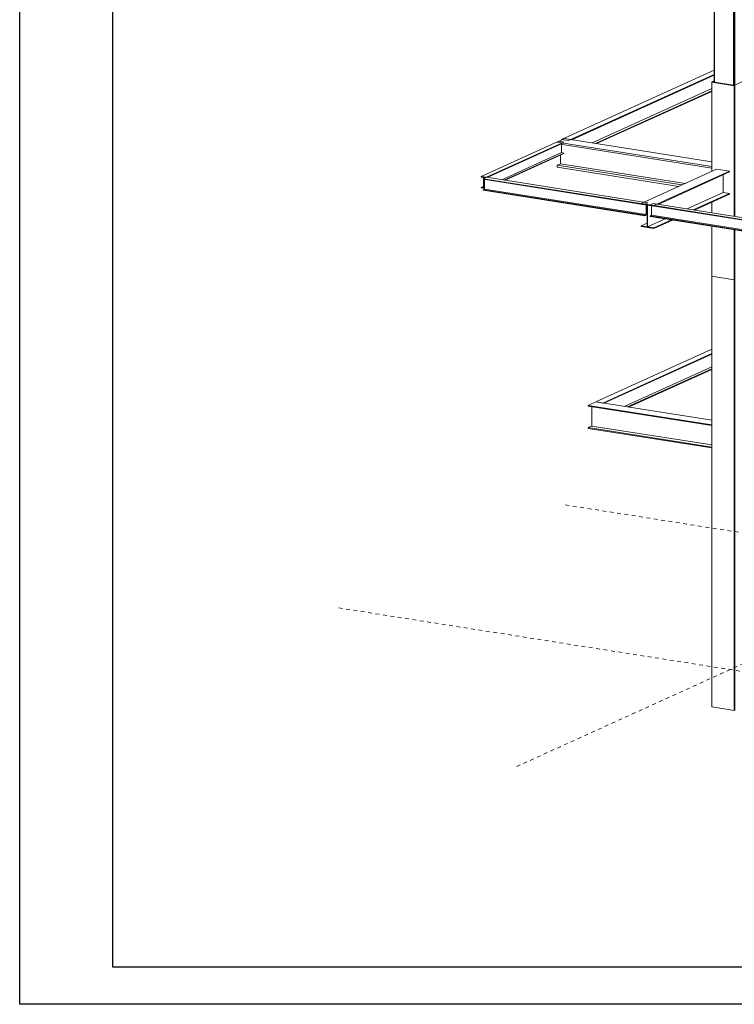
# Model space of a CAD drawing. Units: millimetres. Extents: x 118 to 1546, y 124 to 252.
# Drawn here: x 118 to 137, y 124 to 150 of the extents above; entities that cross this region are included whole.
import ezdxf

# ---------------------------------------------------------------- set-up
doc = ezdxf.new("R2010")
doc.units = ezdxf.units.MM
doc.header["$LTSCALE"] = 0.1
doc.linetypes.add('XKITLINE00', pattern=[0])
doc.linetypes.add('XKITLINE04', pattern=[3, 0.5, -0.5, 0.5, -0.5, 0.5, -0.5])
doc.layers.add('kadr', color=7, linetype='Continuous')
doc.layers.add('ÔÈ˜å', color=1, linetype='Continuous', lineweight=0)
doc.layers.add('ÞØÚå ', color=1, linetype='Continuous', lineweight=0)

# ---------------------------------------------------------------- blocks, each defined once
blk = doc.blocks.new('*A5254')
at = {"layer": 'ÞØÚå ', "color": 4, "linetype": 'XKITLINE00', "lineweight": 0}
for p, q in [((-16.261, -0.654), (-16.303, -0.672)), ((-16.261, -0.654), (-13.661, -1.063)), ((-13.702, -1.082), (-16.303, -0.672)), ((-16.303, -0.672), (-16.303, -0.68)), ((-13.702, -1.089), (-16.303, -0.68)), ((-16.283, -0.685), (-16.283, -0.811)), ((-16.283, -0.811), (-16.303, -0.82)), ((-13.702, -1.229), (-16.303, -0.82)), ((-16.303, -0.82), (-16.303, -0.827)), ((-13.702, -1.236), (-16.303, -0.827)), ((-16.283, -0.811), (-13.683, -1.22)), ((-13.661, -1.063), (-13.702, -1.082)), ((-13.683, -1.08), (-13.702, -1.089)), ((-13.702, -1.089), (-13.702, -1.082)), ((-13.683, -1.08), (-13.683, -1.22)), ((-13.68, -1.079), (-13.661, -1.07)), ((-13.68, -1.219), (-13.68, -1.079)), ((-13.661, -1.07), (-13.661, -1.063)), ((-13.661, -1.217), (-13.702, -1.236)), ((-13.683, -1.22), (-13.702, -1.229)), ((-13.702, -1.236), (-13.702, -1.229)), ((-13.68, -1.207), (-13.661, -1.21)), ((-13.661, -1.21), (-13.68, -1.219)), ((-13.661, -1.217), (-13.661, -1.21))]:
    blk.add_line(p, q, dxfattribs=at)
blk = doc.blocks.new('*A5263')
at = {"layer": 'ÞØÚå ', "color": 4, "linetype": 'XKITLINE00', "lineweight": 0}
for p, q in [((-14.978, -2.384), (-14.088, -1.981)), ((-13.994, -1.996), (-14.088, -1.981)), ((-14.978, -2.442), (-13.994, -1.996)), ((-14.978, -2.451), (-13.994, -2.004)), ((-14.039, -2.192), (-14.039, -2.025)), ((-13.994, -2.004), (-13.994, -1.996)), ((-14.978, -2.618), (-14.039, -2.192)), ((-14.978, -2.645), (-13.994, -2.199)), ((-14.978, -2.654), (-13.994, -2.208)), ((-13.994, -2.199), (-14.039, -2.192)), ((-13.994, -2.208), (-13.994, -2.199)), ((-17.032, -3.316), (-15.474, -2.609)), ((-16.937, -3.331), (-15.474, -2.667)), ((-16.923, -3.333), (-15.474, -2.676)), ((-16.65, -3.376), (-15.474, -2.843)), ((-16.605, -3.383), (-15.474, -2.87)), ((-16.591, -3.386), (-15.474, -2.879)), ((-17.032, -3.316), (-16.937, -3.331))]:
    blk.add_line(p, q, dxfattribs=at)
blk = doc.blocks.new('*A5265')
at = {"layer": 'ÞØÚå ', "color": 3, "linetype": 'XKITLINE00', "lineweight": 0}
for p, q in [((-15.44, 0.994), (-15.474, 0.979)), ((-15.474, 0.979), (-15.461, 0.977)), ((-15.474, -0.222), (-15.474, 0.979)), ((-15.461, 0.977), (-15.44, 0.986)), ((-15.284, 0.949), (-15.284, 0.952)), ((-15.474, -0.777), (-15.474, -0.636)), ((-15.474, -2.105), (-15.474, -0.957)), ((-15.474, -2.105), (-15.473, -2.105))]:
    blk.add_line(p, q, dxfattribs=at)
blk = doc.blocks.new('*A5295')
at = {"layer": 'ÞØÚå ', "color": 3, "linetype": 'XKITLINE00', "lineweight": 0}
for p, q in [((-15.466, 0.977), (-15.473, 0.974)), ((-15.473, 0.974), (-15.172, 0.926)), ((-15.473, -0.222), (-15.473, 0.974)), ((-15.164, 0.93), (-15.466, 0.977)), ((-15.172, 0.926), (-15.164, 0.93)), ((-15.172, -0.825), (-15.172, 0.926)), ((-15.164, -0.826), (-15.164, 0.93)), ((-15.473, -0.778), (-15.473, -0.636)), ((-15.473, -1.628), (-15.473, -0.957)), ((-15.172, -1.675), (-15.172, -1.005)), ((-15.164, -1.672), (-15.164, -1.006)), ((-15.473, -1.628), (-15.172, -1.675)), ((-15.172, -1.675), (-15.164, -1.672))]:
    blk.add_line(p, q, dxfattribs=at)
blk = doc.blocks.new('*A5311')
at = {"layer": 'ÞØÚå ', "color": 3, "linetype": 'XKITLINE00', "lineweight": 0}
for p, q in [((-15.134, 6.107), (-15.012, 6.162)), ((-15.012, 6.088), (-15.012, 6.162)), ((-15.164, 2.643), (-15.164, 5.932)), ((-15.012, 3.304), (-15.012, 5.908)), ((-15.012, 2.619), (-15.012, 2.905)), ((-15.164, 0.938), (-15.164, 2.463)), ((-15.012, 1.007), (-15.012, 2.439)), ((-15.164, 0.938), (-15.173, 0.939)), ((-15.012, 1.007), (-15.164, 0.938))]:
    blk.add_line(p, q, dxfattribs=at)
blk = doc.blocks.new('*A5312')
at = {"layer": 'ÞØÚå ', "color": 3, "linetype": 'XKITLINE00', "lineweight": 0}
for p, q in [((-15.439, 5.843), (-15.181, 5.802)), ((-15.439, 3.263), (-15.439, 5.843)), ((-15.181, 5.802), (-15.173, 5.805)), ((-15.181, 2.645), (-15.181, 5.802)), ((-15.173, 2.644), (-15.173, 5.805)), ((-15.439, 2.686), (-15.439, 2.849)), ((-15.439, 0.976), (-15.439, 2.506)), ((-15.181, 0.936), (-15.181, 2.466)), ((-15.173, 0.939), (-15.173, 2.465)), ((-15.439, 0.976), (-15.181, 0.936)), ((-15.181, 0.936), (-15.173, 0.939))]:
    blk.add_line(p, q, dxfattribs=at)
blk = doc.blocks.new('*A5348')
at = {"layer": 'ÞØÚå ', "color": 3, "linetype": 'XKITLINE00', "lineweight": 0}
for p, q in [((-15.473, -2.105), (-15.474, -2.105)), ((-15.474, -2.105), (-15.474, -7.405)), ((-15.474, -7.405), (-15.473, -7.405))]:
    blk.add_line(p, q, dxfattribs=at)
blk = doc.blocks.new('*A5349')
at = {"layer": 'ÞØÚå ', "color": 4, "linetype": 'XKITLINE00', "lineweight": 0}
for p, q in [((-17.032, -3.316), (-17.134, -3.362)), ((-17.134, -3.362), (-15.474, -3.623)), ((-17.134, -3.362), (-17.134, -3.372)), ((-17.134, -3.372), (-15.474, -3.633)), ((-15.474, -3.561), (-17.032, -3.316))]:
    blk.add_line(p, q, dxfattribs=at)
blk = doc.blocks.new('*A5350')
at = {"layer": 'ÞØÚå ', "color": 4, "linetype": 'XKITLINE00', "lineweight": 0}
for p, q in [((-17.085, -3.639), (-17.134, -3.661)), ((-17.134, -3.661), (-15.474, -3.922)), ((-17.134, -3.661), (-17.134, -3.671)), ((-17.134, -3.671), (-15.474, -3.932))]:
    blk.add_line(p, q, dxfattribs=at)
blk = doc.blocks.new('*A5351')
at = {"layer": 'ÞØÚå ', "color": 4, "linetype": 'XKITLINE00', "lineweight": 0}
for p, q in [((-17.085, -3.639), (-17.085, -3.38)), ((-15.474, -3.892), (-17.085, -3.639))]:
    blk.add_line(p, q, dxfattribs=at)
blk = doc.blocks.new('*A5353')
at = {"layer": 'ÞØÚå ', "color": 3, "linetype": 'XKITLINE00', "lineweight": 0}
for p, q in [((-15.172, -1.675), (-15.473, -1.628)), ((-15.473, -1.628), (-15.473, -7.41)), ((-15.164, -1.672), (-15.172, -1.675)), ((-15.172, -1.675), (-15.172, -7.457)), ((-15.164, -7.454), (-15.164, -1.672)), ((-15.473, -7.41), (-15.172, -7.457)), ((-15.172, -7.457), (-15.164, -7.454))]:
    blk.add_line(p, q, dxfattribs=at)
blk = doc.blocks.new('*A5354')
at = {"layer": 'ÞØÚå ', "color": 4, "linetype": 'XKITLINE00', "lineweight": 0}
for p, q in [((-15.012, 1.333), (-14.496, 1.567)), ((-15.012, 1.275), (-14.402, 1.552)), ((-15.012, 1.266), (-14.437, 1.527)), ((-14.496, 1.567), (-14.402, 1.552)), ((-14.447, 1.356), (-14.447, 1.513)), ((-15.012, 1.099), (-14.447, 1.356)), ((-15.012, 1.072), (-14.402, 1.349)), ((-15.012, 1.063), (-14.402, 1.34)), ((-14.402, 1.349), (-14.447, 1.356)), ((-14.402, 1.34), (-14.402, 1.349)), ((-17.493, 0.207), (-15.44, 1.138)), ((-17.398, 0.192), (-15.44, 1.081)), ((-17.354, 0.204), (-15.44, 1.072)), ((-17.081, 0.161), (-15.474, 0.889)), ((-17.036, 0.153), (-15.474, 0.862)), ((-17.021, 0.151), (-15.474, 0.853)), ((-17.493, 0.207), (-17.398, 0.192)), ((-17.493, 0.2), (-17.493, 0.207))]:
    blk.add_line(p, q, dxfattribs=at)
blk = doc.blocks.new('*A5355')
at = {"layer": 'ÞØÚå ', "color": 4, "linetype": 'XKITLINE00', "lineweight": 0}
for p, q in [((-18.572, -0.29), (-17.53, 0.183)), ((-18.501, -0.301), (-17.459, 0.172)), ((-18.49, -0.303), (-17.482, 0.155)), ((-17.53, 0.183), (-17.459, 0.172)), ((-17.492, 0.03), (-17.492, 0.139)), ((-18.294, -0.334), (-17.492, 0.03)), ((-18.261, -0.339), (-17.459, 0.025)), ((-18.249, -0.341), (-17.459, 0.018)), ((-17.459, 0.025), (-17.492, 0.03)), ((-17.459, 0.018), (-17.459, 0.025)), ((-18.572, -0.29), (-18.501, -0.301)), ((-18.572, -0.297), (-18.572, -0.29)), ((-18.572, -0.297), (-18.539, -0.302)), ((-18.539, -0.318), (-18.539, -0.302)), ((-18.539, -0.442), (-18.539, -0.328)), ((-18.535, -0.316), (-18.535, -0.303)), ((-18.535, -0.303), (-18.513, -0.306)), ((-18.535, -0.443), (-18.535, -0.328)), ((-18.572, -0.437), (-18.539, -0.422)), ((-18.539, -0.442), (-18.572, -0.437)), ((-18.572, -0.437), (-18.572, -0.444)), ((-18.572, -0.444), (-18.524, -0.452)), ((-18.535, -0.443), (-18.524, -0.438)), ((-18.535, -0.443), (-18.524, -0.445))]:
    blk.add_line(p, q, dxfattribs=at)
blk = doc.blocks.new('*A5356')
at = {"layer": 'ÞØÚå ', "color": 4, "linetype": 'XKITLINE00', "lineweight": 0}
for p, q in [((-17.451, 0.219), (-17.552, 0.173)), ((-17.552, 0.173), (-15.474, -0.154)), ((-17.51, 0.142), (-15.474, -0.178)), ((-15.474, -0.092), (-17.451, 0.219))]:
    blk.add_line(p, q, dxfattribs=at)
blk = doc.blocks.new('*A5357')
at = {"layer": 'ÞØÚå ', "color": 4, "linetype": 'XKITLINE00', "lineweight": 0}
for p, q in [((-17.504, -0.118), (-17.552, -0.14)), ((-17.552, -0.14), (-15.876, -0.404)), ((-17.552, -0.14), (-17.552, -0.164)), ((-17.552, -0.164), (-15.915, -0.422))]:
    blk.add_line(p, q, dxfattribs=at)
blk = doc.blocks.new('*A5358')
at = {"layer": 'ÞØÚå ', "color": 4, "linetype": 'XKITLINE00', "lineweight": 0}
for p, q in [((-17.504, -0.118), (-17.504, -0.002)), ((-15.827, -0.382), (-17.504, -0.118))]:
    blk.add_line(p, q, dxfattribs=at)
blk = doc.blocks.new('*A5359')
at = {"layer": 'ÞØÚå ', "color": 3, "linetype": 'XKITLINE00', "lineweight": 0}
for p, q in [((-15.44, 5.366), (-15.439, 5.365)), ((-15.44, 3.262), (-15.44, 5.366)), ((-15.44, 2.686), (-15.44, 2.849)), ((-15.44, 0.981), (-15.44, 2.507)), ((-15.44, 0.981), (-15.439, 0.981))]:
    blk.add_line(p, q, dxfattribs=at)
blk = doc.blocks.new('*A5367')
at = {"layer": 'ÞØÚå ', "color": 4, "linetype": 'XKITLINE00', "lineweight": 0}
for p, q in [((-18.501, -0.301), (-18.543, -0.32)), ((-16.373, -0.661), (-18.543, -0.32)), ((-18.543, -0.32), (-18.543, -0.327)), ((-18.543, -0.327), (-16.373, -0.668)), ((-18.524, -0.33), (-18.524, -0.458)), ((-16.332, -0.642), (-18.501, -0.301)), ((-18.524, -0.458), (-18.543, -0.467)), ((-16.373, -0.808), (-18.543, -0.467)), ((-18.543, -0.467), (-18.543, -0.474)), ((-16.373, -0.816), (-18.543, -0.474)), ((-18.524, -0.458), (-16.354, -0.8)), ((-16.373, -0.661), (-16.332, -0.642)), ((-16.373, -0.668), (-16.373, -0.661)), ((-16.354, -0.674), (-16.354, -0.8)), ((-16.351, -0.798), (-16.351, -0.674)), ((-16.351, -0.786), (-16.342, -0.788)), ((-16.354, -0.8), (-16.373, -0.808)), ((-16.342, -0.801), (-16.373, -0.816)), ((-16.373, -0.816), (-16.373, -0.808)), ((-16.351, -0.798), (-16.342, -0.794))]:
    blk.add_line(p, q, dxfattribs=at)
blk = doc.blocks.new('*A5371')
at = {"layer": 'ÞØÚå ', "color": 4, "linetype": 'XKITLINE00', "lineweight": 0}
for p, q in [((-16.424, -0.653), (-15.409, -0.193)), ((-16.252, -0.68), (-15.236, -0.22)), ((-16.195, -0.664), (-15.236, -0.229)), ((-15.236, -0.22), (-15.409, -0.193)), ((-15.236, -0.229), (-15.236, -0.22)), ((-16.252, -0.68), (-16.424, -0.653)), ((-16.424, -0.653), (-16.424, -0.663)), ((-16.424, -0.663), (-16.252, -0.69)), ((-16.252, -0.69), (-16.252, -0.68)), ((-16.252, -0.69), (-16.248, -0.688))]:
    blk.add_line(p, q, dxfattribs=at)
blk = doc.blocks.new('*A5372')
at = {"layer": 'ÞØÚå ', "color": 4, "linetype": 'XKITLINE00', "lineweight": 0}
for p, q in [((-15.722, -0.739), (-15.236, -0.518)), ((-15.706, -0.741), (-15.236, -0.528)), ((-15.236, -0.518), (-15.319, -0.505)), ((-15.236, -0.528), (-15.236, -0.518)), ((-16.424, -0.952), (-16.342, -0.915)), ((-16.252, -0.979), (-16.015, -0.872)), ((-16.252, -0.989), (-16, -0.874)), ((-16.252, -0.979), (-16.424, -0.952)), ((-16.424, -0.952), (-16.424, -0.962)), ((-16.424, -0.962), (-16.252, -0.989)), ((-16.252, -0.989), (-16.252, -0.979))]:
    blk.add_line(p, q, dxfattribs=at)
blk = doc.blocks.new('*A5373')
at = {"layer": 'ÞØÚå ', "color": 4, "linetype": 'XKITLINE00', "lineweight": 0}
for p, q in [((-15.319, -0.505), (-15.319, -0.267)), ((-15.804, -0.726), (-15.319, -0.505)), ((-16.335, -0.677), (-16.342, -0.676)), ((-16.342, -0.676), (-16.342, -0.965)), ((-16.335, -0.966), (-16.335, -0.677)), ((-16.335, -0.966), (-16.098, -0.859)), ((-16.342, -0.965), (-16.335, -0.966))]:
    blk.add_line(p, q, dxfattribs=at)

msp = doc.modelspace()

# ---------------------------------------------------------------- linework, layer by layer
at = {"layer": 'kadr'}
msp.add_lwpolyline([(201.80495, 123.53559), (117.70495, 123.53559), (117.70495, 182.93559), (201.80495, 182.93559)], close=True, dxfattribs=at)
at = {"layer": 'kadr', "color": 4}
msp.add_lwpolyline([(179.38947, 124.53559), (120.20495, 124.53559), (120.20495, 181.93559), (200.80495, 181.93559), (200.80495, 124.53559), (179.38947, 124.53559)], dxfattribs=at)
at = {"layer": 'ÔÈ˜å', "color": 1, "linetype": 'XKITLINE04', "lineweight": 0}
for p, q in [((131.05598, 129.91917), (172.97864, 148.93868)), ((132.36975, 136.93897), (162.6991, 132.16467)), ((126.27929, 134.17585), (156.60864, 129.40154))]:
    msp.add_line(p, q, dxfattribs=at)

# ---------------------------------------------------------------- block references
at = {"lineweight": 0, "xscale": 2, "yscale": 2, "zscale": 2}
for name in ['*A5311', '*A5312', '*A5359', '*A5354', '*A5265', '*A5295', '*A5355', '*A5356', '*A5358', '*A5357', '*A5371', '*A5367', '*A5373', '*A5372', '*A5254', '*A5353', '*A5263', '*A5348', '*A5349', '*A5351', '*A5350']:
    msp.add_blockref(name, (167.24346, 146.33674), dxfattribs=at)

doc.saveas('drawing.dxf')
